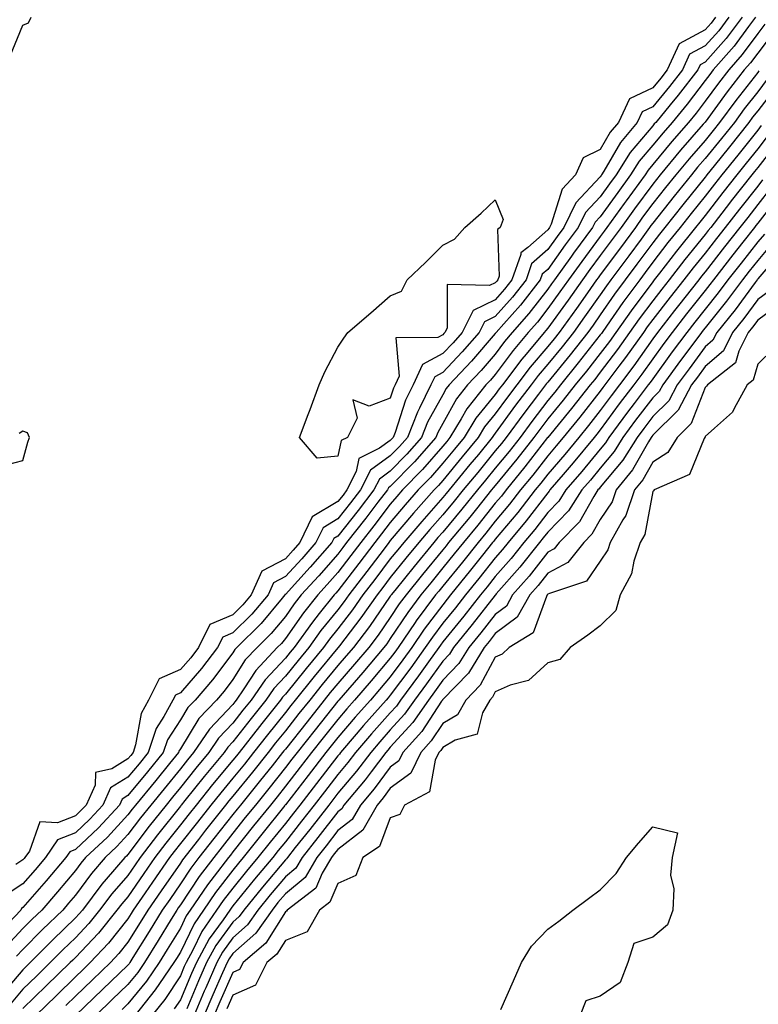
# Model space of a CAD drawing. Units: inches. Extents: x 950003 to 952643, y 7287338 to 7289978.
# Drawn here: x 951147 to 951288, y 7287534 to 7287721 of the extents above; entities that cross this region are included whole.
import ezdxf

# ---------------------------------------------------------------- set-up
doc = ezdxf.new("R2010")
doc.units = ezdxf.units.IN
doc.header["$MEASUREMENT"] = 0
doc.layers.add('Contour_95007287', color=7, linetype='Continuous', true_color=0x898a89)

msp = doc.modelspace()

# ---------------------------------------------------------------- linework, layer by layer
at = {"layer": 'Contour_95007287'}
for points in [[(951285.08, 7287721.92, 3156), (951282.06, 7287717.91, 3156), (951278.05, 7287713.4, 3156), (951277.08, 7287712.89, 3156), (951276.64, 7287711.92, 3156), (951272.89, 7287707.08, 3156), (951271.36, 7287705.23, 3156), (951268.62, 7287701.92, 3156), (951268.35, 7287701.62, 3156), (951268.05, 7287701.26, 3156), (951263.77, 7287696.2, 3156), (951261.07, 7287691.92, 3156), (951259.79, 7287690.18, 3156), (951258.05, 7287687.75, 3156), (951255.22, 7287684.75, 3156), (951253.86, 7287681.92, 3156), (951251.39, 7287678.58, 3156), (951248.05, 7287673.92, 3156), (951246.99, 7287672.98, 3156), (951246.62, 7287671.92, 3156), (951242.85, 7287667.12, 3156), (951239.65, 7287663.52, 3156), (951238.24, 7287661.92, 3156), (951238.15, 7287661.82, 3156), (951238.05, 7287661.69, 3156), (951233.51, 7287656.46, 3156), (951229.25, 7287651.92, 3156), (951228.72, 7287651.25, 3156), (951228.05, 7287650.05, 3156), (951225.16, 7287644.81, 3156), (951224.02, 7287641.92, 3156), (951221.22, 7287638.75, 3156), (951218.05, 7287635.47, 3156), (951215.97, 7287634, 3156), (951214.92, 7287631.92, 3156), (951211.95, 7287628.02, 3156), (951208.05, 7287623.14, 3156), (951207.29, 7287622.68, 3156), (951206.93, 7287621.92, 3156), (951202.77, 7287617.2, 3156), (951198.05, 7287612.02, 3156), (951197.98, 7287611.99, 3156), (951197.96, 7287611.92, 3156), (951197.46, 7287611.33, 3156), (951193.46, 7287606.51, 3156), (951188.79, 7287601.92, 3156), (951188.43, 7287601.54, 3156), (951188.05, 7287600.93, 3156), (951184.18, 7287595.79, 3156), (951180.86, 7287591.92, 3156), (951179.5, 7287590.47, 3156), (951178.05, 7287588.13, 3156), (951175.61, 7287584.36, 3156), (951174.79, 7287581.92, 3156), (951171.76, 7287578.21, 3156), (951168.05, 7287573.72, 3156), (951166.94, 7287573.03, 3156), (951166.43, 7287571.92, 3156), (951162.42, 7287567.55, 3156), (951158.05, 7287563.44, 3156), (951156.96, 7287563.01, 3156), (951156.2, 7287561.92, 3156), (951152.48, 7287557.49, 3156), (951148.05, 7287552.39, 3156), (951147.77, 7287552.2, 3156), (951147.65, 7287551.92, 3156), (951142.97, 7287547, 3156)], [(951287.61, 7287721.92, 3157), (951286.27, 7287720.14, 3157), (951283.55, 7287716.42, 3157), (951279.58, 7287711.92, 3157), (951278.91, 7287711.06, 3157), (951278.05, 7287709.88, 3157), (951274.6, 7287705.37, 3157), (951271.74, 7287701.92, 3157), (951270.02, 7287699.95, 3157), (951268.05, 7287697.55, 3157), (951265.46, 7287694.51, 3157), (951263.83, 7287691.92, 3157), (951261.38, 7287688.59, 3157), (951258.05, 7287683.93, 3157), (951257.07, 7287682.9, 3157), (951256.6, 7287681.92, 3157), (951252.97, 7287677, 3157), (951252.55, 7287676.42, 3157), (951249.31, 7287671.92, 3157), (951248.79, 7287671.18, 3157), (951248.05, 7287670.16, 3157), (951244.47, 7287665.5, 3157), (951241.28, 7287661.92, 3157), (951239.81, 7287660.16, 3157), (951238.05, 7287657.79, 3157), (951235.33, 7287654.64, 3157), (951232.77, 7287651.92, 3157), (951230.68, 7287649.29, 3157), (951228.05, 7287644.59, 3157), (951227.1, 7287642.87, 3157), (951226.73, 7287641.92, 3157), (951222.67, 7287637.3, 3157), (951218.05, 7287632.55, 3157), (951217.68, 7287632.29, 3157), (951217.49, 7287631.92, 3157), (951215.7, 7287629.57, 3157), (951213.41, 7287626.56, 3157), (951209.73, 7287621.92, 3157), (951209.01, 7287620.96, 3157), (951208.05, 7287619.72, 3157), (951204.4, 7287615.57, 3157), (951201.09, 7287611.92, 3157), (951199.74, 7287610.23, 3157), (951198.05, 7287607.83, 3157), (951195.37, 7287604.6, 3157), (951192.65, 7287601.92, 3157), (951190.42, 7287599.55, 3157), (951188.05, 7287595.83, 3157), (951186.37, 7287593.6, 3157), (951184.93, 7287591.92, 3157), (951181.59, 7287588.38, 3157), (951178.05, 7287582.64, 3157), (951177.77, 7287582.2, 3157), (951177.67, 7287581.92, 3157), (951175.99, 7287579.86, 3157), (951173.35, 7287576.62, 3157), (951169.47, 7287571.92, 3157), (951168.84, 7287571.13, 3157), (951168.05, 7287570.07, 3157), (951164.17, 7287565.8, 3157), (951160, 7287561.92, 3157), (951159.1, 7287560.87, 3157), (951158.05, 7287559.45, 3157), (951154.61, 7287555.36, 3157), (951151.63, 7287551.92, 3157), (951149.81, 7287550.16, 3157), (951148.05, 7287548.38, 3157), (951144.91, 7287545.06, 3157)], [(951282.56, 7287721.92, 3155), (951280.62, 7287719.35, 3155), (951278.05, 7287716.46, 3155), (951275.08, 7287714.89, 3155), (951273.72, 7287711.92, 3155), (951271.25, 7287708.72, 3155), (951268.05, 7287704.88, 3155), (951266.05, 7287703.92, 3155), (951265.1, 7287701.92, 3155), (951261.92, 7287698.05, 3155), (951258.74, 7287692.61, 3155), (951258.3, 7287691.92, 3155), (951258.2, 7287691.77, 3155), (951258.05, 7287691.57, 3155), (951253.37, 7287686.6, 3155), (951251.12, 7287681.92, 3155), (951249.81, 7287680.16, 3155), (951248.05, 7287677.7, 3155), (951244.98, 7287674.99, 3155), (951243.93, 7287671.92, 3155), (951241.34, 7287668.63, 3155), (951238.05, 7287664.94, 3155), (951236.02, 7287663.95, 3155), (951234.98, 7287661.92, 3155), (951231.75, 7287658.22, 3155), (951228.05, 7287654.28, 3155), (951226.51, 7287653.46, 3155), (951225.8, 7287651.92, 3155), (951223.61, 7287647.48, 3155), (951223.21, 7287646.76, 3155), (951221.31, 7287641.92, 3155), (951219.79, 7287640.18, 3155), (951218.05, 7287638.4, 3155), (951214.26, 7287635.71, 3155), (951212.36, 7287631.92, 3155), (951210.49, 7287629.48, 3155), (951208.05, 7287626.42, 3155), (951205.24, 7287624.73, 3155), (951203.88, 7287621.92, 3155), (951201.16, 7287618.81, 3155), (951198.05, 7287615.41, 3155), (951195.76, 7287614.21, 3155), (951194.75, 7287611.92, 3155), (951191.68, 7287608.29, 3155), (951188.05, 7287604.7, 3155), (951186.11, 7287603.86, 3155), (951185.13, 7287601.92, 3155), (951182.06, 7287597.91, 3155), (951178.05, 7287593.29, 3155), (951177.1, 7287592.87, 3155), (951176.61, 7287591.92, 3155), (951174.92, 7287588.8, 3155), (951173.45, 7287586.52, 3155), (951171.91, 7287581.92, 3155), (951170.18, 7287579.79, 3155), (951168.05, 7287577.22, 3155), (951164.76, 7287575.21, 3155), (951163.26, 7287571.92, 3155), (951160.77, 7287569.2, 3155), (951158.05, 7287566.65, 3155), (951154.66, 7287565.31, 3155), (951152.32, 7287561.92, 3155), (951150.36, 7287559.61, 3155), (951148.05, 7287556.93, 3155), (951145.05, 7287554.92, 3155)], [(951145.58, 7287714.39, 3154), (951148.05, 7287720.45, 3154), (951149.11, 7287720.86, 3154), (951149.61, 7287721.92, 3154)], [(951280.03, 7287721.92, 3154), (951279.18, 7287720.79, 3154), (951278.05, 7287719.52, 3154), (951273.08, 7287716.89, 3154), (951270.81, 7287711.92, 3154), (951269.61, 7287710.36, 3154), (951268.05, 7287708.49, 3154), (951263.6, 7287706.37, 3154), (951261.51, 7287701.92, 3154), (951259.94, 7287700.03, 3154), (951258.05, 7287696.77, 3154), (951254.78, 7287695.19, 3154), (951253.33, 7287691.92, 3154), (951250.8, 7287689.17, 3154), (951248.67, 7287682.54, 3154), (951248.36, 7287681.92, 3154), (951248.24, 7287681.73, 3154), (951248.05, 7287681.48, 3154), (951244.22, 7287678.09, 3154), (951242.89, 7287677.08, 3154), (951242.9, 7287676.77, 3154), (951241.22, 7287671.92, 3154), (951239.83, 7287670.14, 3154), (951238.05, 7287668.14, 3154), (951233.86, 7287666.11, 3154), (951231.72, 7287661.92, 3154), (951230.01, 7287659.96, 3154), (951228.05, 7287657.88, 3154), (951224.15, 7287655.82, 3154), (951222.4, 7287651.92, 3154), (951220.95, 7287649.02, 3154), (951218.96, 7287642.83, 3154), (951218.61, 7287641.92, 3154), (951218.34, 7287641.63, 3154), (951218.05, 7287641.32, 3154), (951215.98, 7287639.85, 3154), (951212.06, 7287637.91, 3154), (951211.55, 7287635.42, 3154), (951209.79, 7287631.92, 3154), (951209.04, 7287630.93, 3154), (951208.05, 7287629.7, 3154), (951203.18, 7287626.79, 3154), (951200.84, 7287621.92, 3154), (951199.53, 7287620.44, 3154), (951198.05, 7287618.8, 3154), (951193.54, 7287616.43, 3154), (951191.55, 7287611.92, 3154), (951189.94, 7287610.03, 3154), (951188.05, 7287608.16, 3154), (951183.69, 7287606.28, 3154), (951181.51, 7287601.92, 3154), (951180.01, 7287599.96, 3154), (951178.05, 7287597.7, 3154), (951174.03, 7287595.94, 3154), (951171.97, 7287591.92, 3154), (951170.59, 7287589.38, 3154), (951169.51, 7287583.38, 3154), (951169.03, 7287581.92, 3154), (951168.59, 7287581.38, 3154), (951168.05, 7287580.73, 3154), (951164.97, 7287578.84, 3154), (951161.86, 7287578.11, 3154), (951161.81, 7287575.68, 3154), (951160.09, 7287571.92, 3154), (951159.11, 7287570.86, 3154), (951158.05, 7287569.85, 3154), (951154.63, 7287568.5, 3154), (951151.26, 7287568.71, 3154), (951149.28, 7287563.15, 3154), (951148.43, 7287561.92, 3154), (951148.26, 7287561.71, 3154), (951148.05, 7287561.47, 3154), (951146.7, 7287560.57, 3154)], [(951289.38, 7287720.59, 3158), (951288.05, 7287718.84, 3158), (951285.12, 7287714.85, 3158), (951282.54, 7287711.92, 3158), (951280.57, 7287709.4, 3158), (951278.05, 7287705.93, 3158), (951276.31, 7287703.66, 3158), (951274.88, 7287701.92, 3158), (951271.69, 7287698.28, 3158), (951268.05, 7287693.86, 3158), (951267.16, 7287692.81, 3158), (951266.59, 7287691.92, 3158), (951262.98, 7287686.99, 3158), (951262.62, 7287686.49, 3158), (951259.33, 7287681.92, 3158), (951258.79, 7287681.18, 3158), (951258.05, 7287680.19, 3158), (951254.52, 7287675.45, 3158), (951251.99, 7287671.92, 3158), (951250.35, 7287669.62, 3158), (951248.05, 7287666.45, 3158), (951246.08, 7287663.89, 3158), (951244.34, 7287661.92, 3158), (951241.47, 7287658.5, 3158), (951238.05, 7287653.89, 3158), (951237.13, 7287652.84, 3158), (951236.27, 7287651.92, 3158), (951232.63, 7287647.34, 3158), (951231.57, 7287645.44, 3158), (951229.42, 7287641.92, 3158), (951228.8, 7287641.17, 3158), (951228.05, 7287640.25, 3158), (951224.16, 7287635.81, 3158), (951220.39, 7287631.92, 3158), (951219.29, 7287630.68, 3158), (951218.05, 7287629.21, 3158), (951214.91, 7287625.06, 3158), (951212.42, 7287621.92, 3158), (951210.52, 7287619.45, 3158), (951208.05, 7287616.22, 3158), (951206.04, 7287613.93, 3158), (951204.21, 7287611.92, 3158), (951201.48, 7287608.49, 3158), (951198.05, 7287603.61, 3158), (951197.29, 7287602.68, 3158), (951196.51, 7287601.92, 3158), (951192.41, 7287597.56, 3158), (951190.15, 7287594.02, 3158), (951188.7, 7287591.92, 3158), (951188.41, 7287591.56, 3158), (951188.05, 7287591.08, 3158), (951183.59, 7287586.38, 3158), (951180.58, 7287581.92, 3158), (951179.43, 7287580.54, 3158), (951178.05, 7287578.83, 3158), (951174.94, 7287575.03, 3158), (951172.39, 7287571.92, 3158), (951170.47, 7287569.5, 3158), (951168.05, 7287566.3, 3158), (951165.97, 7287564, 3158), (951163.73, 7287561.92, 3158), (951161.11, 7287558.86, 3158), (951158.05, 7287554.75, 3158), (951156.76, 7287553.21, 3158), (951155.64, 7287551.92, 3158), (951151.77, 7287548.2, 3158), (951148.05, 7287544.42, 3158), (951146.83, 7287543.14, 3158)], [(951290.98, 7287718.99, 3159), (951288.05, 7287715.12, 3159), (951286.69, 7287713.28, 3159), (951285.5, 7287711.92, 3159), (951282.24, 7287707.73, 3159), (951278.05, 7287701.98, 3159), (951278.02, 7287701.95, 3159), (951278, 7287701.92, 3159), (951277.69, 7287701.56, 3159), (951273.35, 7287696.62, 3159), (951269.46, 7287691.92, 3159), (951268.05, 7287690.16, 3159), (951264.55, 7287685.42, 3159), (951262.04, 7287681.92, 3159), (951260.35, 7287679.62, 3159), (951258.05, 7287676.55, 3159), (951256.08, 7287673.89, 3159), (951254.66, 7287671.92, 3159), (951251.93, 7287668.04, 3159), (951248.05, 7287662.73, 3159), (951247.7, 7287662.27, 3159), (951247.39, 7287661.92, 3159), (951243.92, 7287657.79, 3159), (951243.12, 7287656.85, 3159), (951239.41, 7287651.92, 3159), (951238.82, 7287651.15, 3159), (951238.05, 7287650.09, 3159), (951234.36, 7287645.61, 3159), (951232.1, 7287641.92, 3159), (951230.28, 7287639.69, 3159), (951228.05, 7287637, 3159), (951225.69, 7287634.28, 3159), (951223.38, 7287631.92, 3159), (951220.88, 7287629.09, 3159), (951218.05, 7287625.75, 3159), (951216.4, 7287623.57, 3159), (951215.09, 7287621.92, 3159), (951212.04, 7287617.93, 3159), (951208.05, 7287612.71, 3159), (951207.68, 7287612.29, 3159), (951207.34, 7287611.92, 3159), (951204.5, 7287608.37, 3159), (951203.2, 7287606.77, 3159), (951199.73, 7287601.92, 3159), (951198.97, 7287601, 3159), (951198.05, 7287599.87, 3159), (951194.18, 7287595.79, 3159), (951191.52, 7287591.92, 3159), (951189.98, 7287589.99, 3159), (951188.05, 7287587.52, 3159), (951185.33, 7287584.64, 3159), (951183.49, 7287581.92, 3159), (951181.01, 7287578.96, 3159), (951178.05, 7287575.27, 3159), (951176.55, 7287573.42, 3159), (951175.31, 7287571.92, 3159), (951172.09, 7287567.88, 3159), (951168.05, 7287562.53, 3159), (951167.77, 7287562.2, 3159), (951167.45, 7287561.92, 3159), (951163.92, 7287557.79, 3159), (951163.11, 7287556.86, 3159), (951159.37, 7287551.92, 3159), (951158.78, 7287551.19, 3159), (951158.05, 7287550.42, 3159), (951153.72, 7287546.25, 3159), (951149.45, 7287541.92, 3159), (951148.74, 7287541.23, 3159), (951148.05, 7287540.56, 3159), (951144.09, 7287535.88, 3159)], [(951288.26, 7287711.71, 3160), (951288.05, 7287711.41, 3160), (951283.87, 7287706.1, 3160), (951280.8, 7287701.92, 3160), (951279.58, 7287700.39, 3160), (951278.05, 7287698.49, 3160), (951274.98, 7287694.99, 3160), (951272.43, 7287691.92, 3160), (951270.47, 7287689.5, 3160), (951268.05, 7287686.44, 3160), (951266.13, 7287683.84, 3160), (951264.75, 7287681.92, 3160), (951261.92, 7287678.05, 3160), (951258.05, 7287672.9, 3160), (951257.63, 7287672.34, 3160), (951257.33, 7287671.92, 3160), (951255.6, 7287669.47, 3160), (951253.5, 7287666.47, 3160), (951250.2, 7287661.92, 3160), (951249.25, 7287660.72, 3160), (951248.05, 7287659.25, 3160), (951244.68, 7287655.29, 3160), (951242.15, 7287651.92, 3160), (951240.37, 7287649.6, 3160), (951238.05, 7287646.41, 3160), (951236.02, 7287643.95, 3160), (951234.79, 7287641.92, 3160), (951231.75, 7287638.22, 3160), (951228.05, 7287633.74, 3160), (951227.2, 7287632.77, 3160), (951226.38, 7287631.92, 3160), (951222.46, 7287627.51, 3160), (951218.05, 7287622.28, 3160), (951217.89, 7287622.08, 3160), (951217.77, 7287621.92, 3160), (951216.86, 7287620.73, 3160), (951213.57, 7287616.4, 3160), (951210.13, 7287611.92, 3160), (951209.27, 7287610.7, 3160), (951208.05, 7287609.11, 3160), (951204.83, 7287605.14, 3160), (951202.52, 7287601.92, 3160), (951200.5, 7287599.47, 3160), (951198.05, 7287596.44, 3160), (951195.84, 7287594.13, 3160), (951194.33, 7287591.92, 3160), (951191.55, 7287588.42, 3160), (951188.05, 7287583.94, 3160), (951187.06, 7287582.91, 3160), (951186.4, 7287581.92, 3160), (951182.6, 7287577.37, 3160), (951178.89, 7287572.76, 3160), (951178.22, 7287571.92, 3160), (951178.14, 7287571.83, 3160), (951178.05, 7287571.71, 3160), (951173.7, 7287566.27, 3160), (951170.39, 7287561.92, 3160), (951169.44, 7287560.53, 3160), (951168.05, 7287558.52, 3160), (951164.99, 7287554.98, 3160), (951162.67, 7287551.92, 3160), (951160.61, 7287549.36, 3160), (951158.05, 7287546.66, 3160), (951155.64, 7287544.33, 3160), (951153.26, 7287541.92, 3160), (951150.62, 7287539.35, 3160), (951148.05, 7287536.86, 3160), (951145.78, 7287534.19, 3160)], [(951289.86, 7287710.11, 3161), (951288.05, 7287707.75, 3161), (951285.48, 7287704.49, 3161), (951283.6, 7287701.92, 3161), (951281.15, 7287698.82, 3161), (951278.05, 7287695.01, 3161), (951276.61, 7287693.36, 3161), (951275.41, 7287691.92, 3161), (951272.12, 7287687.85, 3161), (951268.05, 7287682.73, 3161), (951267.71, 7287682.26, 3161), (951267.46, 7287681.92, 3161), (951265.82, 7287679.69, 3161), (951263.48, 7287676.49, 3161), (951260.06, 7287671.92, 3161), (951259.21, 7287670.76, 3161), (951258.05, 7287669.1, 3161), (951255.08, 7287664.89, 3161), (951252.93, 7287661.92, 3161), (951250.78, 7287659.19, 3161), (951248.05, 7287655.85, 3161), (951246.24, 7287653.73, 3161), (951244.89, 7287651.92, 3161), (951241.93, 7287648.04, 3161), (951238.05, 7287642.72, 3161), (951237.69, 7287642.28, 3161), (951237.46, 7287641.92, 3161), (951234.82, 7287638.69, 3161), (951233.23, 7287636.74, 3161), (951229.24, 7287631.92, 3161), (951228.71, 7287631.26, 3161), (951228.05, 7287630.46, 3161), (951224.03, 7287625.94, 3161), (951220.61, 7287621.92, 3161), (951219.46, 7287620.51, 3161), (951218.05, 7287618.77, 3161), (951215.09, 7287614.88, 3161), (951212.83, 7287611.92, 3161), (951210.85, 7287609.12, 3161), (951208.05, 7287605.46, 3161), (951206.46, 7287603.51, 3161), (951205.33, 7287601.92, 3161), (951202.04, 7287597.93, 3161), (951198.05, 7287593.02, 3161), (951197.51, 7287592.46, 3161), (951197.14, 7287591.92, 3161), (951193.59, 7287587.46, 3161), (951193.11, 7287586.86, 3161), (951189.25, 7287581.92, 3161), (951188.71, 7287581.26, 3161), (951188.05, 7287580.44, 3161), (951184.16, 7287575.81, 3161), (951181.03, 7287571.92, 3161), (951179.71, 7287570.26, 3161), (951178.05, 7287568.14, 3161), (951175.29, 7287564.68, 3161), (951173.19, 7287561.92, 3161), (951171.09, 7287558.88, 3161), (951168.05, 7287554.47, 3161), (951166.87, 7287553.1, 3161), (951165.97, 7287551.92, 3161), (951162.43, 7287547.54, 3161), (951158.05, 7287542.89, 3161), (951157.56, 7287542.41, 3161), (951157.07, 7287541.92, 3161), (951152.49, 7287537.48, 3161), (951148.05, 7287533.16, 3161)], [(951291.45, 7287708.52, 3162), (951288.05, 7287704.09, 3162), (951287.09, 7287702.88, 3162), (951286.39, 7287701.92, 3162), (951282.7, 7287697.27, 3162), (951279.75, 7287693.62, 3162), (951278.37, 7287691.92, 3162), (951278.24, 7287691.73, 3162), (951278.05, 7287691.5, 3162), (951273.76, 7287686.21, 3162), (951270.34, 7287681.92, 3162), (951269.32, 7287680.65, 3162), (951268.05, 7287679, 3162), (951265.05, 7287674.92, 3162), (951262.82, 7287671.92, 3162), (951260.79, 7287669.18, 3162), (951258.05, 7287665.25, 3162), (951256.67, 7287663.3, 3162), (951255.68, 7287661.92, 3162), (951252.32, 7287657.65, 3162), (951248.05, 7287652.45, 3162), (951247.81, 7287652.16, 3162), (951247.63, 7287651.92, 3162), (951246.27, 7287650.14, 3162), (951243.48, 7287646.49, 3162), (951240.12, 7287641.92, 3162), (951239.21, 7287640.76, 3162), (951238.05, 7287639.35, 3162), (951234.71, 7287635.26, 3162), (951231.95, 7287631.92, 3162), (951230.21, 7287629.76, 3162), (951228.05, 7287627.18, 3162), (951225.57, 7287624.4, 3162), (951223.47, 7287621.92, 3162), (951221.03, 7287618.94, 3162), (951218.05, 7287615.24, 3162), (951216.61, 7287613.36, 3162), (951215.52, 7287611.92, 3162), (951212.43, 7287607.54, 3162), (951208.34, 7287602.21, 3162), (951208.12, 7287601.92, 3162), (951208.05, 7287601.83, 3162), (951203.57, 7287596.4, 3162), (951199.92, 7287591.92, 3162), (951199.09, 7287590.88, 3162), (951198.05, 7287589.56, 3162), (951194.66, 7287585.31, 3162), (951192.01, 7287581.92, 3162), (951190.26, 7287579.71, 3162), (951188.05, 7287577.03, 3162), (951185.73, 7287574.24, 3162), (951183.84, 7287571.92, 3162), (951181.29, 7287568.68, 3162), (951178.05, 7287564.57, 3162), (951176.88, 7287563.09, 3162), (951175.98, 7287561.92, 3162), (951172.73, 7287557.24, 3162), (951171.33, 7287555.2, 3162), (951169.08, 7287551.92, 3162), (951168.68, 7287551.29, 3162), (951168.05, 7287550.26, 3162), (951164.36, 7287545.61, 3162), (951160.89, 7287541.92, 3162), (951159.45, 7287540.52, 3162), (951158.05, 7287539.19, 3162), (951154.36, 7287535.61, 3162), (951150.57, 7287531.92, 3162)], [(951288.68, 7287701.29, 3163), (951288.05, 7287700.46, 3163), (951284.27, 7287695.7, 3163), (951281.22, 7287691.92, 3163), (951279.82, 7287690.15, 3163), (951278.05, 7287687.85, 3163), (951275.4, 7287684.57, 3163), (951273.28, 7287681.92, 3163), (951270.95, 7287679.02, 3163), (951268.05, 7287675.27, 3163), (951266.63, 7287673.34, 3163), (951265.58, 7287671.92, 3163), (951262.38, 7287667.59, 3163), (951259.25, 7287663.12, 3163), (951258.4, 7287661.92, 3163), (951258.26, 7287661.71, 3163), (951258.05, 7287661.44, 3163), (951253.87, 7287656.1, 3163), (951250.45, 7287651.92, 3163), (951249.4, 7287650.57, 3163), (951248.05, 7287648.95, 3163), (951245, 7287644.97, 3163), (951242.76, 7287641.92, 3163), (951240.7, 7287639.27, 3163), (951238.05, 7287636.06, 3163), (951236.18, 7287633.79, 3163), (951234.65, 7287631.92, 3163), (951231.7, 7287628.27, 3163), (951228.05, 7287623.89, 3163), (951227.12, 7287622.85, 3163), (951226.33, 7287621.92, 3163), (951222.61, 7287617.36, 3163), (951218.92, 7287612.79, 3163), (951218.22, 7287611.92, 3163), (951218.15, 7287611.82, 3163), (951218.05, 7287611.69, 3163), (951214.06, 7287605.91, 3163), (951211.03, 7287601.92, 3163), (951209.66, 7287600.31, 3163), (951208.05, 7287598.46, 3163), (951205.09, 7287594.88, 3163), (951202.69, 7287591.92, 3163), (951200.64, 7287589.33, 3163), (951198.05, 7287586.07, 3163), (951196.2, 7287583.77, 3163), (951194.77, 7287581.92, 3163), (951191.8, 7287578.17, 3163), (951188.05, 7287573.61, 3163), (951187.28, 7287572.69, 3163), (951186.65, 7287571.92, 3163), (951182.86, 7287567.11, 3163), (951181.47, 7287565.34, 3163), (951178.46, 7287561.51, 3163), (951178.05, 7287560.88, 3163), (951174.37, 7287555.6, 3163), (951171.84, 7287551.92, 3163), (951170.4, 7287549.57, 3163), (951168.05, 7287545.81, 3163), (951166.33, 7287543.64, 3163), (951164.72, 7287541.92, 3163), (951161.32, 7287538.65, 3163), (951158.05, 7287535.5, 3163), (951156.23, 7287533.74, 3163)], [(951290.25, 7287699.72, 3164), (951288.05, 7287696.9, 3164), (951285.85, 7287694.12, 3164), (951284.07, 7287691.92, 3164), (951281.41, 7287688.56, 3164), (951278.05, 7287684.19, 3164), (951277.03, 7287682.94, 3164), (951276.22, 7287681.92, 3164), (951272.57, 7287677.4, 3164), (951269.34, 7287673.21, 3164), (951268.33, 7287671.92, 3164), (951268.21, 7287671.76, 3164), (951268.05, 7287671.56, 3164), (951263.93, 7287666.04, 3164), (951261.03, 7287661.92, 3164), (951259.79, 7287660.18, 3164), (951258.05, 7287657.88, 3164), (951255.43, 7287654.54, 3164), (951253.29, 7287651.92, 3164), (951250.98, 7287648.99, 3164), (951248.05, 7287645.44, 3164), (951246.53, 7287643.44, 3164), (951245.4, 7287641.92, 3164), (951242.18, 7287637.79, 3164), (951238.05, 7287632.77, 3164), (951237.67, 7287632.3, 3164), (951237.35, 7287631.92, 3164), (951234.46, 7287628.33, 3164), (951233.21, 7287626.76, 3164), (951229.16, 7287621.92, 3164), (951228.67, 7287621.3, 3164), (951228.05, 7287620.53, 3164), (951224.17, 7287615.8, 3164), (951221.04, 7287611.92, 3164), (951219.76, 7287610.21, 3164), (951218.05, 7287607.64, 3164), (951215.71, 7287604.26, 3164), (951213.93, 7287601.92, 3164), (951211.24, 7287598.73, 3164), (951208.05, 7287595.08, 3164), (951206.62, 7287593.35, 3164), (951205.46, 7287591.92, 3164), (951202.18, 7287587.79, 3164), (951198.05, 7287582.58, 3164), (951197.76, 7287582.21, 3164), (951197.52, 7287581.92, 3164), (951195.51, 7287579.38, 3164), (951193.34, 7287576.63, 3164), (951189.49, 7287571.92, 3164), (951188.85, 7287571.12, 3164), (951188.05, 7287570.12, 3164), (951184.44, 7287565.53, 3164), (951181.59, 7287561.92, 3164), (951180.05, 7287559.92, 3164), (951178.05, 7287556.89, 3164), (951176.01, 7287553.96, 3164), (951174.6, 7287551.92, 3164), (951172.11, 7287547.86, 3164), (951169.01, 7287542.88, 3164), (951168.41, 7287541.92, 3164), (951168.26, 7287541.71, 3164), (951168.05, 7287541.44, 3164), (951163.2, 7287536.77, 3164), (951158.16, 7287531.92, 3164)], [(951291.82, 7287698.15, 3165), (951288.05, 7287693.34, 3165), (951287.42, 7287692.55, 3165), (951286.92, 7287691.92, 3165), (951283, 7287686.97, 3165), (951282.67, 7287686.54, 3165), (951279.1, 7287681.92, 3165), (951278.64, 7287681.33, 3165), (951278.05, 7287680.57, 3165), (951274.17, 7287675.8, 3165), (951271.17, 7287671.92, 3165), (951269.79, 7287670.18, 3165), (951268.05, 7287667.96, 3165), (951265.47, 7287664.5, 3165), (951263.65, 7287661.92, 3165), (951261.32, 7287658.65, 3165), (951258.05, 7287654.32, 3165), (951257, 7287652.97, 3165), (951256.14, 7287651.92, 3165), (951252.57, 7287647.4, 3165), (951248.05, 7287641.93, 3165), (951248.02, 7287641.89, 3165), (951243.68, 7287636.29, 3165), (951240.11, 7287631.92, 3165), (951239.21, 7287630.76, 3165), (951238.05, 7287629.38, 3165), (951234.73, 7287625.24, 3165), (951231.97, 7287621.92, 3165), (951230.23, 7287619.74, 3165), (951228.05, 7287617.06, 3165), (951225.74, 7287614.23, 3165), (951223.87, 7287611.92, 3165), (951221.38, 7287608.59, 3165), (951218.05, 7287603.61, 3165), (951217.36, 7287602.61, 3165), (951216.84, 7287601.92, 3165), (951212.82, 7287597.15, 3165), (951208.24, 7287591.92, 3165), (951208.15, 7287591.82, 3165), (951208.05, 7287591.71, 3165), (951203.71, 7287586.26, 3165), (951200.28, 7287581.92, 3165), (951199.31, 7287580.66, 3165), (951198.05, 7287579.05, 3165), (951194.91, 7287575.06, 3165), (951192.34, 7287571.92, 3165), (951190.42, 7287569.55, 3165), (951188.05, 7287566.56, 3165), (951186.01, 7287563.96, 3165), (951184.4, 7287561.92, 3165), (951181.65, 7287558.32, 3165), (951178.05, 7287552.91, 3165), (951177.65, 7287552.32, 3165), (951177.37, 7287551.92, 3165), (951176.29, 7287550.16, 3165), (951173.83, 7287546.14, 3165), (951171.21, 7287541.92, 3165), (951169.92, 7287540.05, 3165), (951168.05, 7287537.76, 3165), (951165.07, 7287534.9, 3165), (951161.99, 7287531.92, 3165)], [(951288.99, 7287690.98, 3166), (951288.05, 7287689.79, 3166), (951284.56, 7287685.41, 3166), (951281.88, 7287681.92, 3166), (951280.2, 7287679.77, 3166), (951278.05, 7287677.03, 3166), (951275.76, 7287674.21, 3166), (951273.99, 7287671.92, 3166), (951271.37, 7287668.6, 3166), (951268.05, 7287664.36, 3166), (951267.01, 7287662.96, 3166), (951266.27, 7287661.92, 3166), (951262.84, 7287657.13, 3166), (951261.6, 7287655.47, 3166), (951258.56, 7287651.41, 3166), (951258.05, 7287650.72, 3166), (951254.18, 7287645.79, 3166), (951251, 7287641.92, 3166), (951249.66, 7287640.31, 3166), (951248.05, 7287638.43, 3166), (951245.21, 7287634.76, 3166), (951242.88, 7287631.92, 3166), (951240.77, 7287629.2, 3166), (951238.05, 7287625.95, 3166), (951236.25, 7287623.72, 3166), (951234.76, 7287621.92, 3166), (951231.78, 7287618.19, 3166), (951228.05, 7287613.59, 3166), (951227.3, 7287612.67, 3166), (951226.69, 7287611.92, 3166), (951222.99, 7287606.98, 3166), (951222.78, 7287606.65, 3166), (951219.55, 7287601.92, 3166), (951218.92, 7287601.05, 3166), (951218.05, 7287599.88, 3166), (951214.42, 7287595.55, 3166), (951211.24, 7287591.92, 3166), (951209.74, 7287590.23, 3166), (951208.05, 7287588.23, 3166), (951205.26, 7287584.71, 3166), (951203.04, 7287581.92, 3166), (951200.86, 7287579.11, 3166), (951198.05, 7287575.49, 3166), (951196.48, 7287573.49, 3166), (951195.19, 7287571.92, 3166), (951192.01, 7287567.96, 3166), (951188.05, 7287562.99, 3166), (951187.58, 7287562.39, 3166), (951187.21, 7287561.92, 3166), (951184.49, 7287558.36, 3166), (951183.24, 7287556.73, 3166), (951179.94, 7287551.92, 3166), (951179.16, 7287550.81, 3166), (951178.05, 7287548.49, 3166), (951175.56, 7287544.41, 3166), (951174.01, 7287541.92, 3166), (951171.59, 7287538.38, 3166), (951168.05, 7287534.08, 3166), (951166.96, 7287533.01, 3166)], [(951290.53, 7287689.44, 3167), (951288.05, 7287686.25, 3167), (951286.14, 7287683.83, 3167), (951284.66, 7287681.92, 3167), (951281.75, 7287678.22, 3167), (951278.05, 7287673.47, 3167), (951277.36, 7287672.61, 3167), (951276.82, 7287671.92, 3167), (951272.94, 7287667.03, 3167), (951272.19, 7287666.06, 3167), (951268.95, 7287661.92, 3167), (951268.05, 7287660.7, 3167), (951264.42, 7287655.55, 3167), (951261.69, 7287651.92, 3167), (951260.12, 7287649.85, 3167), (951258.05, 7287647.03, 3167), (951255.8, 7287644.17, 3167), (951253.96, 7287641.92, 3167), (951251.27, 7287638.7, 3167), (951248.05, 7287634.93, 3167), (951246.73, 7287633.24, 3167), (951245.66, 7287631.92, 3167), (951242.34, 7287627.63, 3167), (951238.05, 7287622.53, 3167), (951237.78, 7287622.19, 3167), (951237.55, 7287621.92, 3167), (951235.62, 7287619.49, 3167), (951233.34, 7287616.63, 3167), (951229.53, 7287611.92, 3167), (951228.88, 7287611.09, 3167), (951228.05, 7287610.07, 3167), (951224.53, 7287605.44, 3167), (951222.13, 7287601.92, 3167), (951220.42, 7287599.55, 3167), (951218.05, 7287596.36, 3167), (951216.02, 7287593.95, 3167), (951214.25, 7287591.92, 3167), (951211.33, 7287588.64, 3167), (951208.05, 7287584.76, 3167), (951206.79, 7287583.18, 3167), (951205.79, 7287581.92, 3167), (951202.42, 7287577.55, 3167), (951198.05, 7287571.94, 3167), (951198.04, 7287571.93, 3167), (951197.98, 7287571.85, 3167), (951193.58, 7287566.39, 3167), (951190.01, 7287561.92, 3167), (951189.11, 7287560.86, 3167), (951188.05, 7287559.53, 3167), (951184.72, 7287555.25, 3167), (951182.45, 7287551.92, 3167), (951180.65, 7287549.32, 3167), (951178.05, 7287543.93, 3167), (951177.29, 7287542.68, 3167), (951176.81, 7287541.92, 3167), (951174.09, 7287537.96, 3167), (951173.26, 7287536.71, 3167), (951169.41, 7287531.92, 3167)], [(951292.08, 7287687.89, 3168), (951288.05, 7287682.7, 3168), (951287.7, 7287682.27, 3168), (951287.43, 7287681.92, 3168), (951285.21, 7287679.08, 3168), (951283.31, 7287676.66, 3168), (951279.61, 7287671.92, 3168), (951278.95, 7287671.02, 3168), (951278.05, 7287669.92, 3168), (951274.51, 7287665.46, 3168), (951271.75, 7287661.92, 3168), (951270.17, 7287659.8, 3168), (951268.05, 7287656.9, 3168), (951265.99, 7287653.98, 3168), (951264.45, 7287651.92, 3168), (951261.68, 7287648.29, 3168), (951258.05, 7287643.34, 3168), (951257.42, 7287642.55, 3168), (951256.92, 7287641.92, 3168), (951252.89, 7287637.08, 3168), (951250.99, 7287634.86, 3168), (951248.47, 7287631.92, 3168), (951248.3, 7287631.67, 3168), (951248.05, 7287631.4, 3168), (951243.94, 7287626.03, 3168), (951240.5, 7287621.92, 3168), (951239.42, 7287620.55, 3168), (951238.05, 7287619, 3168), (951234.92, 7287615.05, 3168), (951232.38, 7287611.92, 3168), (951230.47, 7287609.5, 3168), (951228.05, 7287606.52, 3168), (951226.07, 7287603.9, 3168), (951224.71, 7287601.92, 3168), (951221.93, 7287598.04, 3168), (951218.05, 7287592.85, 3168), (951217.62, 7287592.35, 3168), (951217.25, 7287591.92, 3168), (951212.92, 7287587.05, 3168), (951211.52, 7287585.39, 3168), (951208.58, 7287581.92, 3168), (951208.34, 7287581.63, 3168), (951208.05, 7287581.27, 3168), (951203.97, 7287576, 3168), (951200.79, 7287571.92, 3168), (951199.59, 7287570.38, 3168), (951198.05, 7287568.43, 3168), (951195.14, 7287564.83, 3168), (951192.83, 7287561.92, 3168), (951190.64, 7287559.33, 3168), (951188.05, 7287556.11, 3168), (951186.21, 7287553.76, 3168), (951184.96, 7287551.92, 3168), (951182.13, 7287547.84, 3168), (951180.41, 7287544.28, 3168), (951179.13, 7287541.92, 3168), (951178.8, 7287541.17, 3168), (951178.05, 7287539.38, 3168), (951175.07, 7287534.9, 3168), (951172.68, 7287531.92, 3168)], [(951289.32, 7287680.65, 3169), (951288.05, 7287679.17, 3169), (951284.87, 7287675.1, 3169), (951282.39, 7287671.92, 3169), (951280.53, 7287669.44, 3169), (951278.05, 7287666.37, 3169), (951276.09, 7287663.88, 3169), (951274.54, 7287661.92, 3169), (951271.77, 7287658.2, 3169), (951268.05, 7287653.09, 3169), (951267.56, 7287652.41, 3169), (951267.2, 7287651.92, 3169), (951264.52, 7287648.39, 3169), (951263.25, 7287646.72, 3169), (951259.7, 7287641.92, 3169), (951259.07, 7287640.9, 3169), (951258.05, 7287639.68, 3169), (951254.53, 7287635.44, 3169), (951251.52, 7287631.92, 3169), (951250.17, 7287629.8, 3169), (951248.05, 7287627.65, 3169), (951245.56, 7287624.41, 3169), (951243.49, 7287621.92, 3169), (951241.08, 7287618.89, 3169), (951238.05, 7287615.45, 3169), (951236.49, 7287613.48, 3169), (951235.23, 7287611.92, 3169), (951232.06, 7287607.91, 3169), (951228.05, 7287602.97, 3169), (951227.59, 7287602.38, 3169), (951227.29, 7287601.92, 3169), (951225.34, 7287599.21, 3169), (951223.43, 7287596.54, 3169), (951220, 7287591.92, 3169), (951219.2, 7287590.77, 3169), (951218.05, 7287589.5, 3169), (951214.48, 7287585.49, 3169), (951211.44, 7287581.92, 3169), (951209.97, 7287580, 3169), (951208.05, 7287577.71, 3169), (951205.52, 7287574.45, 3169), (951203.56, 7287571.92, 3169), (951201.15, 7287568.82, 3169), (951198.05, 7287564.93, 3169), (951196.71, 7287563.26, 3169), (951195.64, 7287561.92, 3169), (951192.16, 7287557.81, 3169), (951188.05, 7287552.7, 3169), (951187.71, 7287552.26, 3169), (951187.48, 7287551.92, 3169), (951186.17, 7287550.05, 3169), (951183.53, 7287546.44, 3169), (951181.09, 7287541.92, 3169), (951180.16, 7287539.81, 3169), (951178.05, 7287534.83, 3169), (951176.89, 7287533.08, 3169)], [(951290.96, 7287679.01, 3170), (951288.05, 7287675.62, 3170), (951286.42, 7287673.55, 3170), (951285.15, 7287671.92, 3170), (951282.12, 7287667.85, 3170), (951278.05, 7287662.82, 3170), (951277.65, 7287662.32, 3170), (951277.35, 7287661.92, 3170), (951275.29, 7287659.16, 3170), (951273.37, 7287656.6, 3170), (951269.95, 7287651.92, 3170), (951269.29, 7287650.68, 3170), (951268.05, 7287649.46, 3170), (951264.79, 7287645.18, 3170), (951262.38, 7287641.92, 3170), (951260.73, 7287639.24, 3170), (951258.05, 7287636.07, 3170), (951256.17, 7287633.8, 3170), (951254.56, 7287631.92, 3170), (951252.02, 7287627.95, 3170), (951248.05, 7287623.9, 3170), (951247.19, 7287622.78, 3170), (951246.47, 7287621.92, 3170), (951242.75, 7287617.22, 3170), (951238.24, 7287612.11, 3170), (951238.07, 7287611.92, 3170), (951238.07, 7287611.9, 3170), (951238.05, 7287611.89, 3170), (951233.66, 7287606.31, 3170), (951230.1, 7287601.92, 3170), (951229.32, 7287600.65, 3170), (951228.05, 7287599.34, 3170), (951224.95, 7287595.02, 3170), (951222.66, 7287591.92, 3170), (951220.77, 7287589.2, 3170), (951218.05, 7287586.21, 3170), (951216.03, 7287583.94, 3170), (951214.31, 7287581.92, 3170), (951211.6, 7287578.37, 3170), (951208.05, 7287574.16, 3170), (951207.07, 7287572.9, 3170), (951206.31, 7287571.92, 3170), (951202.69, 7287567.28, 3170), (951199.95, 7287563.82, 3170), (951198.45, 7287561.92, 3170), (951198.3, 7287561.67, 3170), (951198.05, 7287561.46, 3170), (951193.67, 7287556.3, 3170), (951190.13, 7287551.92, 3170), (951189.28, 7287550.69, 3170), (951188.05, 7287549.61, 3170), (951184.8, 7287545.17, 3170), (951183.03, 7287541.92, 3170), (951181.52, 7287538.45, 3170), (951179.26, 7287533.13, 3170)], [(951292.6, 7287677.37, 3171), (951288.05, 7287672.09, 3171), (951287.98, 7287671.99, 3171), (951287.92, 7287671.92, 3171), (951287.55, 7287671.42, 3171), (951283.74, 7287666.23, 3171), (951280.29, 7287661.92, 3171), (951279.53, 7287660.44, 3171), (951278.05, 7287659.15, 3171), (951274.96, 7287655.01, 3171), (951272.7, 7287651.92, 3171), (951271.09, 7287648.88, 3171), (951268.05, 7287645.89, 3171), (951266.33, 7287643.64, 3171), (951265.06, 7287641.92, 3171), (951262.38, 7287637.59, 3171), (951258.05, 7287632.45, 3171), (951257.82, 7287632.15, 3171), (951257.61, 7287631.92, 3171), (951256.82, 7287630.69, 3171), (951254.1, 7287625.87, 3171), (951250.25, 7287621.92, 3171), (951249.27, 7287620.7, 3171), (951248.05, 7287620.05, 3171), (951244.48, 7287615.49, 3171), (951241.36, 7287611.92, 3171), (951240.16, 7287609.81, 3171), (951238.05, 7287608.23, 3171), (951235.28, 7287604.69, 3171), (951233.02, 7287601.92, 3171), (951231.13, 7287598.84, 3171), (951228.05, 7287595.68, 3171), (951226.49, 7287593.48, 3171), (951225.33, 7287591.92, 3171), (951222.34, 7287587.63, 3171), (951218.05, 7287582.92, 3171), (951217.58, 7287582.39, 3171), (951217.18, 7287581.92, 3171), (951214.4, 7287578.27, 3171), (951213.25, 7287576.72, 3171), (951209.22, 7287571.92, 3171), (951208.79, 7287571.18, 3171), (951208.05, 7287570.6, 3171), (951204.25, 7287565.72, 3171), (951201.24, 7287561.92, 3171), (951200.06, 7287559.91, 3171), (951198.05, 7287558.22, 3171), (951195.16, 7287554.81, 3171), (951192.83, 7287551.92, 3171), (951190.86, 7287549.11, 3171), (951188.05, 7287546.62, 3171), (951186.06, 7287543.91, 3171), (951184.98, 7287541.92, 3171), (951182.87, 7287537.1, 3171), (951182.61, 7287536.48, 3171), (951180.66, 7287531.92, 3171)], [(951290.21, 7287669.76, 3172), (951288.05, 7287668.18, 3172), (951285.4, 7287664.57, 3172), (951283.27, 7287661.92, 3172), (951281.53, 7287658.44, 3172), (951278.05, 7287655.43, 3172), (951276.55, 7287653.42, 3172), (951275.45, 7287651.92, 3172), (951272.87, 7287647.1, 3172), (951268.05, 7287642.34, 3172), (951267.86, 7287642.11, 3172), (951267.74, 7287641.92, 3172), (951267.22, 7287641.09, 3172), (951264.19, 7287635.78, 3172), (951261.06, 7287631.92, 3172), (951260.29, 7287629.68, 3172), (951258.05, 7287626.31, 3172), (951256.47, 7287623.5, 3172), (951254.92, 7287621.92, 3172), (951251.87, 7287618.1, 3172), (951248.05, 7287616.05, 3172), (951246.23, 7287613.74, 3172), (951244.64, 7287611.92, 3172), (951242.25, 7287607.72, 3172), (951238.05, 7287604.56, 3172), (951236.89, 7287603.08, 3172), (951235.95, 7287601.92, 3172), (951232.92, 7287597.05, 3172), (951228.05, 7287592.02, 3172), (951228.01, 7287591.96, 3172), (951227.98, 7287591.92, 3172), (951227.83, 7287591.7, 3172), (951224.05, 7287585.92, 3172), (951220.44, 7287581.92, 3172), (951219.66, 7287580.31, 3172), (951218.05, 7287579.13, 3172), (951214.96, 7287575.01, 3172), (951212.38, 7287571.92, 3172), (951210.8, 7287569.17, 3172), (951208.05, 7287567.04, 3172), (951205.81, 7287564.16, 3172), (951204.04, 7287561.92, 3172), (951201.82, 7287558.15, 3172), (951198.05, 7287554.98, 3172), (951196.64, 7287553.33, 3172), (951195.51, 7287551.92, 3172), (951192.45, 7287547.52, 3172), (951188.05, 7287543.63, 3172), (951187.33, 7287542.64, 3172), (951186.94, 7287541.92, 3172), (951186.07, 7287539.94, 3172), (951184.21, 7287535.76, 3172), (951182.56, 7287531.92, 3172)], [(951292.48, 7287667.49, 3173), (951288.05, 7287664.26, 3173), (951287.05, 7287662.92, 3173), (951286.26, 7287661.92, 3173), (951284.46, 7287658.33, 3173), (951283.83, 7287656.14, 3173), (951278.47, 7287651.92, 3173), (951278.32, 7287651.65, 3173), (951278.05, 7287651.4, 3173), (951275.4, 7287644.57, 3173), (951272.7, 7287641.92, 3173), (951270.92, 7287639.05, 3173), (951268.05, 7287637.2, 3173), (951266.14, 7287633.83, 3173), (951264.57, 7287631.92, 3173), (951262.9, 7287627.07, 3173), (951262.35, 7287626.22, 3173), (951259.94, 7287621.92, 3173), (951259.47, 7287620.5, 3173), (951258.05, 7287618.33, 3173), (951255.45, 7287614.52, 3173), (951248.36, 7287612.23, 3173), (951248.05, 7287612.07, 3173), (951247.98, 7287611.99, 3173), (951247.93, 7287611.92, 3173), (951247.78, 7287611.65, 3173), (951245.26, 7287604.71, 3173), (951240.69, 7287601.92, 3173), (951239.33, 7287600.64, 3173), (951238.05, 7287600.07, 3173), (951235.2, 7287594.77, 3173), (951232.45, 7287591.92, 3173), (951230.86, 7287589.11, 3173), (951228.05, 7287587.47, 3173), (951225.85, 7287584.12, 3173), (951223.88, 7287581.92, 3173), (951221.98, 7287577.99, 3173), (951218.05, 7287575.12, 3173), (951216.67, 7287573.3, 3173), (951215.53, 7287571.92, 3173), (951212.81, 7287567.16, 3173), (951208.05, 7287563.47, 3173), (951207.37, 7287562.6, 3173), (951206.83, 7287561.92, 3173), (951205.08, 7287558.95, 3173), (951203.85, 7287556.12, 3173), (951198.4, 7287551.92, 3173), (951198.27, 7287551.7, 3173), (951198.05, 7287551.61, 3173), (951194.35, 7287545.62, 3173), (951189.99, 7287541.92, 3173), (951189.34, 7287540.63, 3173), (951188.05, 7287540.05, 3173), (951185.55, 7287534.42, 3173), (951184.48, 7287531.92, 3173)], [(951291.13, 7287658.84, 3174), (951288.05, 7287655.89, 3174), (951287.17, 7287652.8, 3174), (951286.05, 7287651.92, 3174), (951283.56, 7287647.43, 3174), (951283.26, 7287646.71, 3174), (951279.84, 7287643.71, 3174), (951278.05, 7287642.08, 3174), (951278.01, 7287641.96, 3174), (951277.96, 7287641.92, 3174), (951277.82, 7287641.69, 3174), (951275.08, 7287634.89, 3174), (951268.3, 7287631.92, 3174), (951268.19, 7287631.78, 3174), (951268.05, 7287631.62, 3174), (951266.53, 7287623.44, 3174), (951265.68, 7287621.92, 3174), (951264.47, 7287618.34, 3174), (951264.03, 7287615.94, 3174), (951261.85, 7287611.92, 3174), (951261.01, 7287608.96, 3174), (951258.05, 7287606.07, 3174), (951255.69, 7287604.28, 3174), (951252.33, 7287601.92, 3174), (951250.34, 7287599.63, 3174), (951248.05, 7287598.98, 3174), (951244.35, 7287595.62, 3174), (951240.86, 7287594.73, 3174), (951238.05, 7287593.48, 3174), (951237.5, 7287592.47, 3174), (951236.98, 7287591.92, 3174), (951235.59, 7287589.46, 3174), (951234.58, 7287585.39, 3174), (951230.38, 7287584.25, 3174), (951228.05, 7287582.9, 3174), (951227.67, 7287582.3, 3174), (951227.32, 7287581.92, 3174), (951226.62, 7287580.49, 3174), (951225.52, 7287574.45, 3174), (951220.74, 7287571.92, 3174), (951219.86, 7287570.11, 3174), (951218.05, 7287569.49, 3174), (951215.97, 7287564, 3174), (951212.8, 7287561.92, 3174), (951211.48, 7287558.49, 3174), (951208.05, 7287556.95, 3174), (951206.52, 7287553.45, 3174), (951204.54, 7287551.92, 3174), (951202.18, 7287547.79, 3174), (951198.05, 7287546.14, 3174), (951196.44, 7287543.53, 3174), (951194.54, 7287541.92, 3174), (951192.35, 7287537.62, 3174), (951188.05, 7287535.7, 3174), (951186.89, 7287533.08, 3174)], [(951143.56, 7287636.41, 3154), (951148.05, 7287637.52, 3154), (951148.97, 7287641, 3154), (951149.31, 7287641.92, 3154), (951148.9, 7287642.77, 3154), (951148.05, 7287643.11, 3154), (951147.31, 7287642.66, 3154)], [(951239.11, 7287532.98, 3174), (951241.55, 7287538.42, 3174), (951243.05, 7287541.92, 3174), (951244.94, 7287545.03, 3174), (951248.05, 7287548.3, 3174), (951250.18, 7287549.79, 3174), (951252.84, 7287551.92, 3174), (951255.84, 7287554.13, 3174), (951258.05, 7287555.8, 3174), (951261.07, 7287558.9, 3174), (951263.07, 7287561.92, 3174), (951265.33, 7287564.64, 3174), (951268.05, 7287567.75, 3174), (951272.75, 7287566.62, 3174), (951271.73, 7287561.92, 3174), (951271.41, 7287558.56, 3174), (951272.07, 7287555.94, 3174), (951271.88, 7287551.92, 3174), (951270.88, 7287549.09, 3174), (951268.05, 7287546.75, 3174), (951264.42, 7287545.55, 3174), (951263.28, 7287541.92, 3174), (951261.85, 7287538.12, 3174), (951258.05, 7287535.5, 3174), (951255.32, 7287534.65, 3174), (951254.24, 7287531.92, 3174)]]:
    msp.add_polyline3d(points, dxfattribs=at)
msp.add_polyline3d([(951208.05, 7287638.38, 3153), (951204.09, 7287637.96, 3153), (951200.76, 7287641.92, 3153), (951202.41, 7287646.28, 3153), (951202.76, 7287647.21, 3153), (951204.52, 7287651.92, 3153), (951205.59, 7287654.38, 3153), (951208.05, 7287659.13, 3153), (951209.17, 7287660.8, 3153), (951209.97, 7287661.92, 3153), (951214.34, 7287665.63, 3153), (951218.05, 7287668.86, 3153), (951220.19, 7287669.78, 3153), (951221.28, 7287671.92, 3153), (951224.74, 7287675.23, 3153), (951228.05, 7287678.5, 3153), (951230.29, 7287679.68, 3153), (951232.24, 7287681.92, 3153), (951235.34, 7287684.63, 3153), (951238.05, 7287687.16, 3153), (951239.56, 7287683.43, 3153), (951239, 7287681.92, 3153), (951238.46, 7287681.51, 3153), (951238.78, 7287672.65, 3153), (951238.53, 7287671.92, 3153), (951238.32, 7287671.65, 3153), (951238.05, 7287671.35, 3153), (951236.95, 7287670.82, 3153), (951228.91, 7287671.06, 3153), (951228.88, 7287662.75, 3153), (951228.46, 7287661.92, 3153), (951228.26, 7287661.71, 3153), (951228.05, 7287661.47, 3153), (951227.1, 7287660.97, 3153), (951219.09, 7287660.88, 3153), (951219.74, 7287653.61, 3153), (951218.98, 7287651.92, 3153), (951218.67, 7287651.3, 3153), (951218.05, 7287649.37, 3153), (951214.02, 7287647.89, 3153), (951210.9, 7287649.07, 3153), (951211.71, 7287645.58, 3153), (951209.88, 7287641.92, 3153), (951208.66, 7287641.31, 3153)], close=True, dxfattribs=at)

doc.saveas('drawing.dxf')
